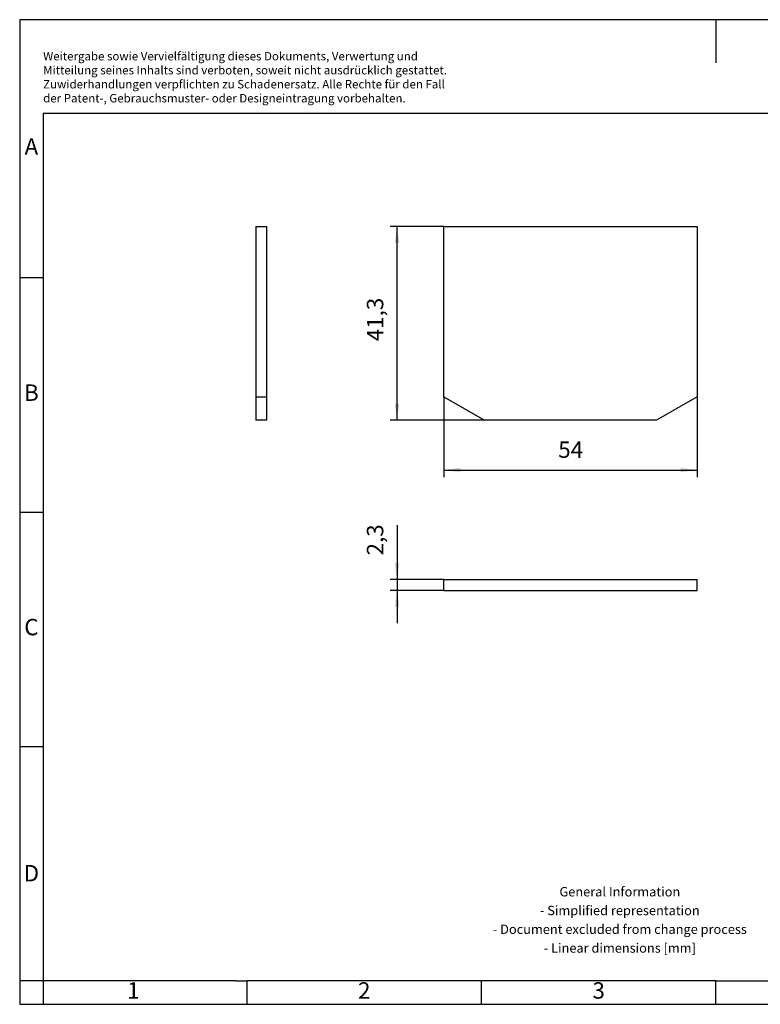
# Model space of a CAD drawing. Units: millimetres. Extents: x -90 to 207, y 316 to 526.
import ezdxf

# ---------------------------------------------------------------- set-up
doc = ezdxf.new("R2010")
doc.units = ezdxf.units.MM
doc.layers.add('1', color=7, linetype='Continuous')
doc.styles.add('CONVERTER_11', font='txt.shx', dxfattribs={"width": 0.9})
doc.dimstyles.new('ME10_DIM_10', dxfattribs={"dimtxt": 3.5, "dimasz": 3.5, "dimexe": 1.5, "dimexo": 0, "dimgap": 1.5, "dimtad": 1, "dimdec": 4, "dimdsep": 46, "dimtxsty": 'CONVERTER_11', "dimsah": 1, "dimcen": 0.09, "dimclrd": 2, "dimclre": 2, "dimclrt": 3, "dimadec": 0, "dimazin": 0, "dimtfac": 1, "dimtdec": 4, "dimtix": 1, "dimtmove": 0, "dimatfit": 3, "dimfxl": 1, "dimtolj": 1, "dimtzin": 0, "dimarcsym": 0})
doc.dimstyles.new('ME10_DIM_11', dxfattribs={"dimtxt": 3.5, "dimasz": 3.5, "dimexe": 1.5, "dimexo": 0, "dimgap": 1.5, "dimtad": 1, "dimdec": 4, "dimdsep": 46, "dimtxsty": 'CONVERTER_11', "dimsah": 1, "dimcen": 0.09, "dimclrd": 2, "dimclre": 2, "dimclrt": 3, "dimadec": 0, "dimazin": 0, "dimtfac": 1, "dimtdec": 4, "dimtix": 1, "dimtmove": 0, "dimatfit": 3, "dimfxl": 1, "dimtolj": 1, "dimtzin": 0, "dimarcsym": 0})
doc.dimstyles.new('ME10_DIM_12', dxfattribs={"dimtxt": 3.5, "dimasz": 3.5, "dimexe": 1.5, "dimexo": 0, "dimgap": 1.5, "dimtad": 1, "dimdec": 4, "dimdsep": 46, "dimtxsty": 'CONVERTER_11', "dimsah": 1, "dimcen": 0.09, "dimclrd": 2, "dimclre": 2, "dimclrt": 3, "dimadec": 0, "dimazin": 0, "dimtfac": 1, "dimtdec": 4, "dimtix": 1, "dimtmove": 0, "dimatfit": 3, "dimfxl": 1, "dimtolj": 1, "dimtzin": 0, "dimarcsym": 0})

# ---------------------------------------------------------------- blocks, each defined once
blk = doc.blocks.new('_rahmen', base_point=(201.500000002176, 315.7593051995715))
at = {"layer": '1', "color": 2, "linetype": 'Continuous'}
for p, q in [((-90.49999999782312, 525.7593051995716), (-90.49999999782312, 470.7593051995716)), ((58.00000000217597, 525.7593051995716), (-90.49999999782312, 525.7593051995716)), ((58.00000000217597, 525.7593051995716), (58.00000000217597, 516.5506133548703)), ((206.5000000021749, 525.7593051995716), (58.00000000217597, 525.7593051995716)), ((-90.49999999782312, 470.7593051995716), (-90.49999999782312, 420.7593051995715)), ((-90.49999999782312, 470.7593051995716), (-85.49999999782307, 470.7593051995716)), ((-90.49999999782312, 420.7593051995715), (-90.49999999782312, 370.7593051995717)), ((-90.49999999782312, 420.7593051995715), (-85.49999999782256, 420.7593051995715)), ((-90.49999999782312, 370.7593051995717), (-90.49999999782312, 320.7593051995716)), ((-90.49999999782312, 370.7593051995717), (-85.49999999782233, 370.7593051995717)), ((-90.49999999782312, 320.7593051995716), (-90.49999999782312, 315.7593051995715)), ((-85.49999999782216, 320.7593051995716), (-90.49999999782312, 320.7593051995716)), ((-85.49999999782216, 320.7593051995716), (-85.49999999782216, 315.7593051995715)), ((-41.99999999782403, 315.7593051995715), (-41.99999999782403, 320.7593051995716)), ((8.00000000217574, 315.7593051995715), (8.00000000217574, 320.7593051995716)), ((58.00000000217597, 315.7593051995715), (58.00000000217597, 320.7593051995716)), ((-90.49999999782312, 315.7593051995715), (-85.49999999782216, 315.7593051995715)), ((-85.49999999782216, 315.7593051995715), (-41.99999999782403, 315.7593051995715)), ((-41.99999999782403, 315.7593051995715), (8.00000000217574, 315.7593051995715)), ((8.00000000217574, 315.7593051995715), (58.00000000217597, 315.7593051995715)), ((58.00000000217597, 315.7593051995715), (108.0000000021759, 315.7593051995715))]:
    blk.add_line(p, q, dxfattribs=at)
at = {"layer": '1', "color": 6, "linetype": 'Continuous'}
for p, q in [((-85.49999999782312, 505.7593051995716), (-85.49999999782307, 470.7593051995716)), ((201.5000000021749, 505.7593051995716), (-85.49999999782312, 505.7593051995716)), ((-85.49999999782307, 470.7593051995716), (-85.49999999782256, 420.7593051995715)), ((-85.49999999782256, 420.7593051995715), (-85.49999999782233, 370.7593051995717)), ((-85.49999999782233, 370.7593051995717), (-85.49999999782216, 320.7593051995716)), ((-50.49999999782227, 320.7593051995716), (-85.49999999782216, 320.7593051995716)), ((-44.29999999782427, 320.7593051995715), (-50.49999999782227, 320.7593051995716)), ((-44.29999999782427, 320.7593051995715), (-41.99999999782403, 320.7593051995716)), ((2.95519547542597, 320.7593051995716), (-41.99999999782403, 320.7593051995716)), ((8.00000000217574, 320.7593051995716), (2.95519547542597, 320.7593051995716)), ((58.00000000217597, 320.7593051995716), (8.00000000217574, 320.7593051995716)), ((58.00000000217597, 320.7593051995716), (71.95519547542594, 320.7593051995715))]:
    blk.add_line(p, q, dxfattribs=at)
at = {"layer": '1', "color": 3, "insert": (-85.49493221175226, 507.5506133548704), "char_height": 1.8, "attachment_point": 7, "line_spacing_factor": 0.99639855942377, "style": 'CONVERTER_11'}
blk.add_mtext('Weitergabe sowie Vervielfältigung dieses Dokuments, Verwertung und \\PMitteilung seines Inhalts sind verboten, soweit nicht ausdrücklich gestattet. \\PZuwiderhandlungen verpflichten zu Schadenersatz. Alle Rechte für den Fall\\Pder Patent-, Gebrauchsmuster- oder Designeintragung vorbehalten.', dxfattribs=at)
at = {"layer": '1', "color": 7, "char_height": 3.5, "attachment_point": 5, "line_spacing_factor": 1.20048019207683, "style": 'CONVERTER_11'}
for s, insert in [('A', (-87.99999999782312, 498.2593051995716)), ('B', (-87.99999999782312, 445.7593051995716)), ('C', (-87.99999999782312, 395.7593051995716)), ('D', (-87.99999999782312, 343.2593051995716)), ('1', (-66.24999999782364, 318.2593051995715)), ('2', (-16.99999999782403, 318.2593051995715)), ('3', (33.00000000217597, 318.2593051995715))]:
    blk.add_mtext(s, dxfattribs=dict(at, insert=insert))
at = {"layer": '1', "color": 2, "insert": (37.51718075037843, 333.5093051995715), "char_height": 2, "attachment_point": 5, "line_spacing_factor": 1.20048019207683, "style": 'CONVERTER_11'}
blk.add_mtext('General Information\\P- Simplified representation\\P- Document excluded from change process\\P- Linear dimensions [mm]', dxfattribs=at)
blk = doc.blocks.new('A4I_CS', base_point=(201.500000002176, 315.7593051995715))
at = {"layer": '1'}
blk.add_blockref('_rahmen', (201.500000002176, 315.7593051995715), dxfattribs=at)
blk = doc.blocks.new('D_UVK_4-select__2', base_point=(2.3406186e-07, 404.0499997854134))
at = {"color": 7, "linetype": 'Continuous'}
for p, q in [((2.3406186e-07, 404.0499997854134), (2.3406186e-07, 406.3499997854134)), ((2.3406186e-07, 406.3499997854134), (54.00000023406186, 406.3499997854134)), ((54.00000023406186, 404.0499997854134), (54.00000023406186, 406.3499997854134)), ((2.3406186e-07, 404.0499997854134), (54.00000023406186, 404.0499997854134))]:
    blk.add_line(p, q, dxfattribs=at)
blk = doc.blocks.new('*D17')
at = {"layer": '1', "color": 2, "linetype": 'Continuous'}
for p, q in [((-9.99999976593814, 417.971069730754), (-9.99999976593814, 406.3499997854134)), ((2.3406186e-07, 406.3499997854134), (-11.49999976593814, 406.3499997854134)), ((-9.99999976593814, 406.3499997854134), (-9.99999976593814, 404.0499997854134)), ((2.3406186e-07, 404.0499997854134), (-11.49999976593814, 404.0499997854134)), ((-9.99999976593814, 404.0499997854134), (-9.99999976593814, 397.0499997854134))]:
    blk.add_line(p, q, dxfattribs=at)
at = {"layer": '1', "color": 2}
for points in [[(-10.46078350749402, 409.8499997854134), (-9.53921602438225, 409.8499997854134), (-9.99999976593814, 406.3499997854134)], [(-9.53921602438225, 400.5499997854134), (-10.46078350749402, 400.5499997854134), (-9.99999976593814, 404.0499997854134)]]:
    blk.add_solid(points, dxfattribs=at)
at = {"layer": '1', "color": 3, "insert": (-11.84999976593814, 411.496069730754), "char_height": 3.5, "attachment_point": 7, "rotation": 90, "line_spacing_factor": 0.60024009603842, "style": 'CONVERTER_11'}
blk.add_mtext('2,3', dxfattribs=at)
blk = doc.blocks.new('D_UVK_4-select__5', base_point=(-40.15000026227044, 440.3499998295795))
at = {"color": 7, "linetype": 'Continuous'}
for p, q in [((-40.15000026227044, 481.6499998295795), (-40.15000026227044, 445.3499998295795)), ((-40.15000026227044, 481.6499998295795), (-37.85000026227044, 481.6499998295795)), ((-37.85000026227044, 481.6499998295795), (-37.85000026227044, 445.3499998295795)), ((-40.15000026227044, 445.3499998295795), (-40.15000026227044, 440.3499998295795)), ((-40.15000026227044, 445.3499998295795), (-37.85000026227044, 445.3499998295795)), ((-37.85000026227044, 445.3499998295795), (-37.85000026227044, 440.3499998295795)), ((-37.85000026227044, 440.3499998295795), (-40.15000026227044, 440.3499998295795))]:
    blk.add_line(p, q, dxfattribs=at)
blk = doc.blocks.new('SA_Rechts1', base_point=(-39.00000023842358, 461))
blk.add_blockref('D_UVK_4-select__5', (-40.15000026227044, 440.3499998295795))
blk = doc.blocks.new('D_UVK_4-select__6', base_point=(2.3406183e-07, 440.3499998295794))
at = {"color": 7, "linetype": 'Continuous'}
for p, q in [((2.3406183e-07, 445.3499998295794), (2.3406183e-07, 481.6499998295794)), ((2.3406183e-07, 481.6499998295794), (54.00000023406184, 481.6499998295794)), ((54.00000023406184, 481.6499998295794), (54.00000023406184, 445.3499998295794)), ((2.3406183e-07, 445.3499998295794), (8.66025427190619, 440.3499998295794)), ((54.00000023406184, 445.3499998295794), (45.33974619621741, 440.3499998295794)), ((45.33974619621741, 440.3499998295794), (8.66025427190619, 440.3499998295794))]:
    blk.add_line(p, q, dxfattribs=at)
blk = doc.blocks.new('*D18')
at = {"layer": '1', "color": 2, "linetype": 'Continuous'}
for p, q in [((2.3406183e-07, 481.6499998295794), (-11.49999976593817, 481.6499998295794)), ((-9.99999976593817, 440.3499998295794), (-9.99999976593817, 481.6499998295794)), ((8.66025427190619, 440.3499998295794), (-11.49999976593817, 440.3499998295794))]:
    blk.add_line(p, q, dxfattribs=at)
at = {"layer": '1', "color": 2}
for points in [[(-9.53921602438229, 478.1499998295794), (-10.46078350749406, 478.1499998295794), (-9.99999976593817, 481.6499998295794)], [(-10.46078350749406, 443.8499998295794), (-9.53921602438228, 443.8499998295794), (-9.99999976593817, 440.3499998295794)]]:
    blk.add_solid(points, dxfattribs=at)
at = {"layer": '1', "color": 3, "insert": (-11.84999976593817, 457.174462888318), "char_height": 3.5, "attachment_point": 7, "rotation": 90, "line_spacing_factor": 0.60024009603842, "style": 'CONVERTER_11'}
blk.add_mtext('41,3', dxfattribs=at)
blk = doc.blocks.new('*D19')
at = {"layer": '1', "color": 2, "linetype": 'Continuous'}
for p, q in [((2.3406183e-07, 445.3499998295794), (2.3406183e-07, 428.208673560771)), ((54.00000023406184, 445.3499998295794), (54.00000023406184, 428.208673560771)), ((2.3406183e-07, 429.708673560771), (54.00000023406184, 429.708673560771))]:
    blk.add_line(p, q, dxfattribs=at)
at = {"layer": '1', "color": 2}
for points in [[(3.50000023406183, 430.1694573023269), (3.50000023406183, 429.2478898192151), (2.3406183e-07, 429.708673560771)], [(50.50000023406184, 429.2478898192151), (50.50000023406184, 430.1694573023269), (54.00000023406184, 429.708673560771)]]:
    blk.add_solid(points, dxfattribs=at)
at = {"layer": '1', "color": 3, "insert": (24.3750002340618, 431.208673560771), "char_height": 3.5, "attachment_point": 7, "rotation": 0.00013888888888888892, "line_spacing_factor": 0.60024009603842, "style": 'CONVERTER_11'}
blk.add_mtext('54', dxfattribs=at)
blk = doc.blocks.new('Drfsicht1', base_point=(27.00000000000003, 405.1999998092603))
blk.add_blockref('D_UVK_4-select__2', (2.3406186e-07, 404.0499997854134))
at = {"layer": '1'}
dim = blk.add_linear_dim(base=(-9.99999976593814, 406.3499997854134), p1=(2.3406186e-07, 404.0499997854134), p2=(2.3406186e-07, 406.3499997854134), angle=90, dimstyle='ME10_DIM_10', dxfattribs=at)
dim.commit()
dim.dimension.update_dxf_attribs({"geometry": '*D17', "text_midpoint": (-13.42499976593814, 414.733569730754), "text_rotation": 90})
blk = doc.blocks.new('Vordans1', base_point=(27, 460.9999999999998))
blk.add_blockref('D_UVK_4-select__6', (2.3406183e-07, 440.3499998295794))
at = {"layer": '1'}
dim = blk.add_linear_dim(base=(-9.99999976593817, 440.3499998295794), p1=(2.3406183e-07, 481.6499998295794), p2=(8.66025427190619, 440.3499998295794), angle=90, dimstyle='ME10_DIM_11', dxfattribs=at)
dim.commit()
dim.dimension.update_dxf_attribs({"geometry": '*D18', "text_midpoint": (-13.42499976593817, 461.461962888318), "text_rotation": 90})
dim = blk.add_linear_dim(base=(2.3406183e-07, 429.708673560771), p1=(54.00000023406184, 445.3499998295794), p2=(2.3406183e-07, 445.3499998295794), dimstyle='ME10_DIM_12', dxfattribs=at)
dim.commit()
dim.dimension.update_dxf_attribs({"geometry": '*D19', "text_midpoint": (27.0000002340618, 432.958673560771), "text_rotation": 0.00013888888889})
blk = doc.blocks.new('1')
for name, p in [('A4I_CS', (201.500000002176, 315.7593051995715)), ('SA_Rechts1', (-39.00000023842358, 461)), ('Vordans1', (27, 460.9999999999998)), ('Drfsicht1', (27.00000000000003, 405.1999998092603))]:
    blk.add_blockref(name, p)

msp = doc.modelspace()

# ---------------------------------------------------------------- block references
at = {"layer": '1'}
msp.add_blockref('1', (0, 0), dxfattribs=at)

doc.saveas('drawing.dxf')
